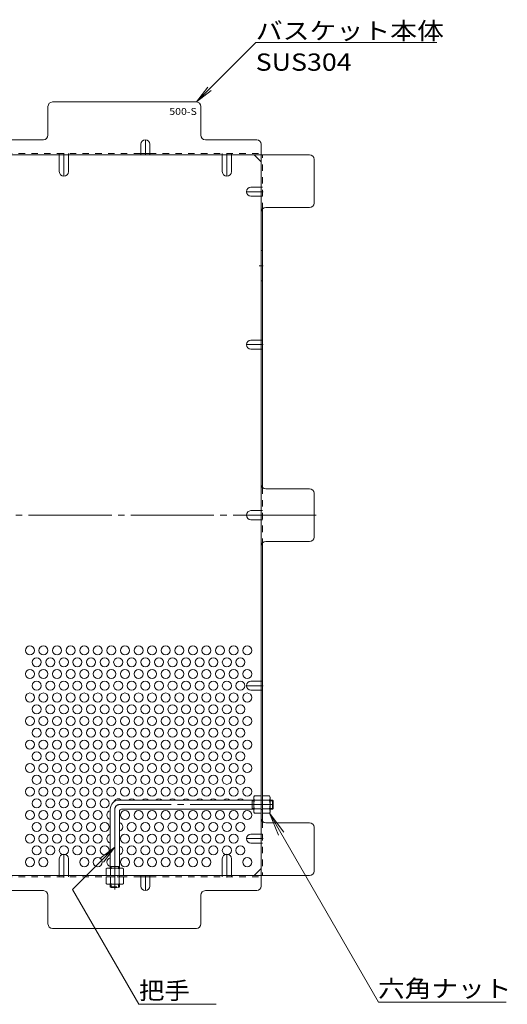
# Model space of a CAD drawing. Units: millimetres. Extents: x -898 to 946, y -671 to 548.
# Drawn here: x -217 to 107, y -127 to 525 of the extents above; entities that cross this region are included whole.
import ezdxf

# ---------------------------------------------------------------- set-up
doc = ezdxf.new("R2010")
doc.units = ezdxf.units.MM
doc.header["$LTSCALE"] = 5
for name, pattern in [('JWW_CENTER1', [6.773333, 4.233333, -0.846667, 0.846667, -0.846667]), ('JWW_CENTER2', [13.546667, 11.006667, -0.846667, 0.846667, -0.846667]), ('JWW_DASHED1', [1.693333, 0.846667, -0.846667])]:
    doc.linetypes.add(name, pattern=pattern)
for name, color, linetype in [('E-1', 7, 'Continuous'), ('E-5', 7, 'Continuous'), ('E-6', 7, 'Continuous'), ('E-7', 7, 'Continuous'), ('E-8', 7, 'Continuous'), ('E-B', 7, 'Continuous')]:
    doc.layers.add(name, color=color, linetype=linetype)
doc.styles.add('ＭＳ ゴシック', font='txt', dxfattribs={"height": 1})

msp = doc.modelspace()

# ---------------------------------------------------------------- linework, layer by layer
at = {"layer": 'E-1', "color": 3, "linetype": 'Continuous', "lineweight": 9}
for p, q in [((-61.51, 7.9), (-150.51, 7.9)), ((-62.51, 1.9), (-62.51, 7.9)), ((-62.51, 7.4), (-61.51, 7.4)), ((-49.01, 7.9), (-50.71, 7.9)), ((-50.71, 7.4), (-48.51, 7.4)), ((-49.01, 1.9), (-49.01, 7.9)), ((-49.01, 7.9), (-48.51, 7.4)), ((-48.51, 2.4), (-48.51, 7.4)), ((-156.51, 1.9), (-156.51, -37.1)), ((-150.51, 0.4), (-150.51, -37.1)), ((-61.51, 1.9), (-149.01, 1.9)), ((-62.51, 2.4), (-61.51, 2.4)), ((-50.71, 2.4), (-48.51, 2.4)), ((-49.01, 1.9), (-50.71, 1.9)), ((-49.01, 1.9), (-48.51, 2.4)), ((-156.51, -36.1), (-150.51, -36.1)), ((-156.01, -36.1), (-156.01, -37.1)), ((-151.01, -36.1), (-151.01, -37.1))]:
    msp.add_line(p, q, dxfattribs=at)
at = {"layer": 'E-1', "color": 3, "linetype": 'JWW_CENTER2', "lineweight": 9}
for p, q in [((-153.51, 1.9), (-153.51, -51.33)), ((-48.51, 4.9), (-150.51, 4.9))]:
    msp.add_line(p, q, dxfattribs=at)
at = {"layer": 'E-1', "color": 3, "linetype": 'JWW_DASHED1', "lineweight": 9}
for p, q in [((-156.51, -49.6), (-156.51, -47.9)), ((-156.51, -49.6), (-150.51, -49.6)), ((-156.51, -49.6), (-156.01, -50.1)), ((-156.01, -47.9), (-156.01, -50.1)), ((-156.01, -50.1), (-151.01, -50.1)), ((-151.01, -47.9), (-151.01, -50.1)), ((-150.51, -49.6), (-151.01, -50.1)), ((-150.51, -49.6), (-150.51, -47.9))]:
    msp.add_line(p, q, dxfattribs=at)
at = {"layer": 'E-1', "color": 3, "linetype": 'Continuous', "lineweight": 9}
for centre, radius in [((-150.51, 1.9), 6), ((-149.01, 0.4), 1.5)]:
    msp.add_arc(centre, radius, 90, 180, dxfattribs=at)
at = {"layer": 'E-1', "color": 3, "linetype": 'JWW_CENTER2', "lineweight": 9}
msp.add_arc((-150.51, 1.9), 3, 90, 180, dxfattribs=at)
at = {"layer": 'E-5', "color": 7, "linetype": 'Continuous', "lineweight": 9}
for p, q in [((-60.17, 509.85), (-99.51, 470.51)), ((59.83, 509.85), (-60.17, 509.85)), ((-99.51, 470.51), (-91.9, 480.43)), ((-99.51, 470.51), (-89.59, 478.12)), ((-51.14, -0.85), (21.13, -126.03)), ((-51.14, -0.85), (-45.16, -15.28)), ((-51.14, -0.85), (-41.63, -13.24)), ((-181.52, -51.31), (-153.45, -23.24)), ((-153.45, -23.24), (-163.37, -30.85)), ((-153.45, -23.24), (-161.06, -33.16)), ((-137.58, -127.41), (-181.52, -51.31)), ((-86.33, -127.41), (-137.58, -127.41)), ((105.86, -126.03), (21.13, -126.03))]:
    msp.add_line(p, q, dxfattribs=at)
at = {"layer": 'E-6', "color": 2, "linetype": 'Continuous', "lineweight": 9}
for centre in [(-209.81, 107.07), (-200.81, 107.07), (-191.81, 107.07), (-182.81, 107.07), (-173.81, 107.07), (-164.81, 107.07), (-155.81, 107.07), (-146.81, 107.07), (-137.81, 107.07), (-128.81, 107.07), (-119.81, 107.07), (-110.81, 107.07), (-101.81, 107.07), (-92.81, 107.07), (-83.81, 107.07), (-74.81, 107.07), (-65.81, 107.07), (-205.31, 99.28), (-196.31, 99.28), (-187.31, 99.28), (-178.31, 99.28), (-169.31, 99.28), (-160.31, 99.28), (-151.31, 99.28), (-142.31, 99.28), (-133.31, 99.28), (-124.31, 99.28), (-115.31, 99.28), (-106.31, 99.28), (-97.31, 99.28), (-88.31, 99.28), (-79.31, 99.28), (-70.31, 99.28), (-209.81, 91.48), (-200.81, 91.48), (-191.81, 91.48), (-182.81, 91.48), (-173.81, 91.48), (-164.81, 91.48), (-155.81, 91.48), (-146.81, 91.48), (-137.81, 91.48), (-128.81, 91.48), (-119.81, 91.48), (-110.81, 91.48), (-101.81, 91.48), (-92.81, 91.48), (-83.81, 91.48), (-74.81, 91.48), (-65.81, 91.48), (-205.31, 83.69), (-196.31, 83.69), (-187.31, 83.69), (-178.31, 83.69), (-169.31, 83.69), (-160.31, 83.69), (-151.31, 83.69), (-142.31, 83.69), (-133.31, 83.69), (-124.31, 83.69), (-115.31, 83.69), (-106.31, 83.69), (-97.31, 83.69), (-88.31, 83.69), (-79.31, 83.69), (-70.31, 83.69), (-209.81, 75.89), (-200.81, 75.89), (-191.81, 75.89), (-182.81, 75.89), (-173.81, 75.89), (-164.81, 75.89), (-155.81, 75.89), (-146.81, 75.89), (-137.81, 75.89), (-128.81, 75.89), (-119.81, 75.89), (-110.81, 75.89), (-101.81, 75.89), (-92.81, 75.89), (-83.81, 75.89), (-74.81, 75.89), (-65.81, 75.89), (-205.31, 68.1), (-196.31, 68.1), (-187.31, 68.1), (-178.31, 68.1), (-169.31, 68.1), (-160.31, 68.1), (-151.31, 68.1), (-142.31, 68.1), (-133.31, 68.1), (-124.31, 68.1), (-115.31, 68.1), (-106.31, 68.1), (-97.31, 68.1), (-88.31, 68.1), (-79.31, 68.1), (-70.31, 68.1), (-209.81, 60.31), (-200.81, 60.31), (-191.81, 60.31), (-182.81, 60.31), (-173.81, 60.31), (-164.81, 60.31), (-155.81, 60.31), (-146.81, 60.31), (-137.81, 60.31), (-128.81, 60.31), (-119.81, 60.31), (-110.81, 60.31), (-101.81, 60.31), (-92.81, 60.31), (-83.81, 60.31), (-74.81, 60.31), (-65.81, 60.31), (-205.31, 52.51), (-196.31, 52.51), (-187.31, 52.51), (-178.31, 52.51), (-169.31, 52.51), (-160.31, 52.51), (-151.31, 52.51), (-142.31, 52.51), (-133.31, 52.51), (-124.31, 52.51), (-115.31, 52.51), (-106.31, 52.51), (-97.31, 52.51), (-88.31, 52.51), (-79.31, 52.51), (-70.31, 52.51), (-209.81, 44.72), (-200.81, 44.72), (-191.81, 44.72), (-182.81, 44.72), (-173.81, 44.72), (-164.81, 44.72), (-155.81, 44.72), (-146.81, 44.72), (-137.81, 44.72), (-128.81, 44.72), (-119.81, 44.72), (-110.81, 44.72), (-101.81, 44.72), (-92.81, 44.72), (-83.81, 44.72), (-74.81, 44.72), (-65.81, 44.72), (-205.31, 36.92), (-196.31, 36.92), (-187.31, 36.92), (-178.31, 36.92), (-169.31, 36.92), (-160.31, 36.92), (-151.31, 36.92), (-142.31, 36.92), (-133.31, 36.92), (-124.31, 36.92), (-115.31, 36.92), (-106.31, 36.92), (-97.31, 36.92), (-88.31, 36.92), (-79.31, 36.92), (-70.31, 36.92), (-209.81, 29.13), (-200.81, 29.13), (-191.81, 29.13), (-182.81, 29.13), (-173.81, 29.13), (-164.81, 29.13), (-155.81, 29.13), (-146.81, 29.13), (-137.81, 29.13), (-128.81, 29.13), (-119.81, 29.13), (-110.81, 29.13), (-101.81, 29.13), (-92.81, 29.13), (-83.81, 29.13), (-74.81, 29.13), (-65.81, 29.13), (-205.31, 21.34), (-196.31, 21.34), (-187.31, 21.34), (-178.31, 21.34), (-169.31, 21.34), (-160.31, 21.34), (-151.31, 21.34), (-142.31, 21.34), (-133.31, 21.34), (-124.31, 21.34), (-115.31, 21.34), (-106.31, 21.34), (-97.31, 21.34), (-88.31, 21.34), (-79.31, 21.34), (-70.31, 21.34), (-209.81, 13.54), (-200.81, 13.54), (-191.81, 13.54), (-182.81, 13.54), (-173.81, 13.54), (-164.81, 13.54), (-155.81, 13.54), (-146.81, 13.54), (-137.81, 13.54), (-128.81, 13.54), (-119.81, 13.54), (-110.81, 13.54), (-101.81, 13.54), (-92.81, 13.54), (-83.81, 13.54), (-74.81, 13.54), (-65.81, 13.54), (-205.31, 5.75), (-196.31, 5.75), (-187.31, 5.75), (-178.31, 5.75), (-169.31, 5.75), (-160.31, 5.75), (-209.81, -2.05), (-200.81, -2.05), (-191.81, -2.05), (-182.81, -2.05), (-173.81, -2.05), (-164.81, -2.05), (-146.81, -2.05), (-137.81, -2.05), (-128.81, -2.05), (-119.81, -2.05), (-110.81, -2.05), (-101.81, -2.05), (-92.81, -2.05), (-83.81, -2.05), (-74.81, -2.05), (-65.81, -2.05), (-205.31, -9.84), (-196.31, -9.84), (-187.31, -9.84), (-178.31, -9.84), (-169.31, -9.84), (-160.31, -9.84), (-142.31, -9.84), (-133.31, -9.84), (-124.31, -9.84), (-115.31, -9.84), (-106.31, -9.84), (-97.31, -9.84), (-88.31, -9.84), (-79.31, -9.84), (-70.31, -9.84), (-209.81, -17.64), (-200.81, -17.64), (-191.81, -17.64), (-182.81, -17.64), (-173.81, -17.64), (-164.81, -17.64), (-146.81, -17.64), (-137.81, -17.64), (-128.81, -17.64), (-119.81, -17.64), (-110.81, -17.64), (-101.81, -17.64), (-92.81, -17.64), (-83.81, -17.64), (-74.81, -17.64), (-205.31, -25.43), (-196.31, -25.43), (-187.31, -25.43), (-178.31, -25.43), (-169.31, -25.43), (-160.31, -25.43), (-142.31, -25.43), (-133.31, -25.43), (-124.31, -25.43), (-115.31, -25.43), (-106.31, -25.43), (-97.31, -25.43), (-88.31, -25.43), (-79.31, -25.43), (-70.31, -25.43), (-209.81, -33.22), (-200.81, -33.22), (-173.81, -33.22), (-164.81, -33.22), (-146.81, -33.22), (-137.81, -33.22), (-128.81, -33.22), (-119.81, -33.22), (-110.81, -33.22), (-101.81, -33.22), (-92.81, -33.22), (-65.81, -33.22)]:
    msp.add_circle(centre, 3, dxfattribs=at)
for centre, start, end in [((-151.31, 5.75), 45.92, 162.32742), ((-142.31, 5.75), 45.92, 134.08), ((-133.31, 5.75), 45.92, 134.08), ((-124.31, 5.75), 45.92, 134.08), ((-115.31, 5.75), 45.92, 134.08), ((-106.31, 5.75), 45.92, 134.08), ((-97.31, 5.75), 45.92, 134.08), ((-88.31, 5.75), 45.92, 134.08), ((-79.31, 5.75), 45.92, 134.08), ((-70.31, 5.75), 45.92, 134.08), ((-155.81, -2.05), 103.4934, 256.5066), ((-151.31, -9.84), 285.46601, 74.53399), ((-155.81, -17.64), 103.4934, 256.5066), ((-151.31, -25.43), 285.46601, 74.53399), ((-155.81, -33.22), 103.4934, 256.31025)]:
    msp.add_arc(centre, 3, start, end, dxfattribs=at)
at = {"layer": 'E-7', "color": 2, "linetype": 'Continuous', "lineweight": 9}
for p, q in [((-99.51, 470.51), (-194.81, 470.51)), ((-197.81, 448.51), (-197.81, 467.51)), ((-96.51, 448.51), (-96.51, 467.51)), ((-200.81, 445.51), (-260.81, 445.51)), ((-59.51, 445.51), (-93.51, 445.51)), ((-56.51, -49.1), (-56.51, 442.51)), ((-566.11, 435.51), (-24.51, 435.51)), ((-136.31, 436.31), (-130.31, 436.31)), ((-56.51, 430.9), (-61.12, 435.51)), ((-21.51, 403.51), (-21.51, 432.51)), ((-55.71, 399.55), (-55.71, 215.17)), ((-53.51, 400.51), (-24.51, 400.51)), ((-24.51, 214.21), (-53.51, 214.21)), ((-21.51, 182.2), (-21.51, 211.21)), ((-55.71, -6.14), (-55.71, 178.24)), ((-53.51, 179.2), (-24.51, 179.2)), ((-24.51, -7.1), (-53.51, -7.1)), ((-21.51, -39.1), (-21.51, -10.1)), ((-61.12, -42.1), (-56.51, -37.49)), ((-566.11, -42.1), (-24.51, -42.1)), ((-136.31, -42.9), (-130.31, -42.9)), ((-200.81, -52.1), (-260.81, -52.1)), ((-93.51, -52.1), (-59.51, -52.1)), ((-197.81, -55.1), (-197.81, -74.1)), ((-96.51, -74.1), (-96.51, -55.1)), ((-194.81, -77.1), (-99.51, -77.1))]:
    msp.add_line(p, q, dxfattribs=at)
at = {"layer": 'E-7', "color": 2, "linetype": 'JWW_DASHED1', "lineweight": 9}
for p, q in [((-454.31, 436.31), (-136.31, 436.31)), ((-190.31, 435.51), (-190.31, 436.31)), ((-184.31, 435.51), (-184.31, 436.31)), ((-130.31, 436.31), (-56.51, 436.31)), ((-82.31, 435.51), (-82.31, 436.31)), ((-76.31, 435.51), (-76.31, 436.31)), ((-55.71, 399.55), (-55.71, 435.51)), ((-56.51, 414.05), (-55.71, 414.05)), ((-56.51, 408.05), (-55.71, 408.05)), ((-56.51, 312.72), (-55.71, 312.72)), ((-56.51, 306.72), (-55.71, 306.72)), ((-55.71, 215.17), (-55.71, 178.24)), ((-56.51, 199.71), (-55.71, 199.71)), ((-56.51, 193.71), (-55.71, 193.71)), ((-56.51, 86.69), (-55.71, 86.69)), ((-56.51, 80.69), (-55.71, 80.69)), ((-55.71, 7.9), (-56.51, 7.9)), ((-55.71, 1.7), (-56.51, 1.7)), ((-55.71, -6.14), (-55.71, -42.1)), ((-56.51, -14.64), (-55.71, -14.64)), ((-56.51, -20.64), (-55.71, -20.64)), ((-454.31, -42.9), (-136.31, -42.9)), ((-190.31, -42.1), (-190.31, -42.9)), ((-184.31, -42.1), (-184.31, -42.9)), ((-150.51, -42.1), (-150.51, -42.9)), ((-130.31, -42.9), (-56.51, -42.9)), ((-82.31, -42.1), (-82.31, -42.9)), ((-76.31, -42.1), (-76.31, -42.9))]:
    msp.add_line(p, q, dxfattribs=at)
at = {"layer": 'E-7', "color": 2, "linetype": 'JWW_CENTER2', "lineweight": 9}
msp.add_line((-20.15, 196.71), (-570.03, 196.71), dxfattribs=at)
at = {"layer": 'E-7', "color": 2, "linetype": 'Continuous', "lineweight": 9}
for centre, start, end in [((-194.81, 467.51), 90, 180), ((-99.51, 467.51), 0, 90), ((-200.81, 448.51), 270, 360), ((-93.51, 448.51), 180, 270), ((-59.51, 442.51), 0, 90), ((-24.51, 432.51), 0, 90), ((-53.51, 397.51), 90, 180), ((-24.51, 403.51), 270, 0), ((-53.51, 217.21), 180, 270), ((-24.51, 211.21), 0, 90), ((-53.51, 176.2), 90, 180), ((-24.51, 182.2), 270, 0), ((-53.51, -4.1), 180, 270), ((-24.51, -10.1), 0, 90), ((-24.51, -39.1), 270, 0), ((-200.81, -55.1), 0, 90), ((-93.51, -55.1), 90, 180), ((-59.51, -49.1), 270, 0), ((-194.81, -74.1), 180, 270), ((-99.51, -74.1), 270, 0)]:
    msp.add_arc(centre, 3, start, end, dxfattribs=at)
at = {"layer": 'E-8', "color": 2, "linetype": 'JWW_CENTER1', "lineweight": 9}
for p, q in [((-133.31, 435.51), (-133.31, 445.51)), ((-187.31, 436.71), (-187.31, 421.36)), ((-79.31, 436.71), (-79.31, 421.36)), ((-55.31, 411.05), (-66.31, 411.05)), ((-57.86, 362), (-55.31, 362)), ((-55.31, 309.72), (-66.31, 309.72)), ((-53.8, 196.71), (-66.31, 196.71)), ((-55.31, 83.69), (-66.31, 83.69)), ((-55.31, -17.64), (-66.31, -17.64)), ((-187.31, -43.3), (-187.31, -27.95)), ((-79.31, -43.3), (-79.31, -27.95)), ((-133.31, -42.1), (-133.31, -52.1))]:
    msp.add_line(p, q, dxfattribs=at)
at = {"layer": 'E-8', "color": 2, "linetype": 'Continuous', "lineweight": 9}
for p, q in [((-136.31, 442.51), (-136.31, 435.51)), ((-130.31, 442.51), (-130.31, 435.51)), ((-190.31, 424.36), (-190.31, 435.51)), ((-184.31, 424.36), (-184.31, 435.51)), ((-82.31, 424.36), (-82.31, 435.51)), ((-76.31, 424.36), (-76.31, 435.51)), ((-63.31, 414.05), (-56.51, 414.05)), ((-63.31, 408.05), (-56.51, 408.05)), ((-55.71, 372), (-56.51, 372)), ((-55.71, 352), (-56.51, 352)), ((-63.31, 312.72), (-56.51, 312.72)), ((-63.31, 306.72), (-56.51, 306.72)), ((-63.31, 199.71), (-56.51, 199.71)), ((-63.31, 193.71), (-56.51, 193.71)), ((-63.31, 86.69), (-56.51, 86.69)), ((-63.31, 80.69), (-56.51, 80.69)), ((-63.31, -14.64), (-56.51, -14.64)), ((-63.31, -20.64), (-56.51, -20.64)), ((-190.31, -30.95), (-190.31, -42.1)), ((-184.31, -30.95), (-184.31, -42.1)), ((-82.31, -30.95), (-82.31, -42.1)), ((-76.31, -30.95), (-76.31, -42.1)), ((-136.31, -49.1), (-136.31, -42.1)), ((-130.31, -49.1), (-130.31, -42.1))]:
    msp.add_line(p, q, dxfattribs=at)
for centre, start, end in [((-133.31, 442.51), 0, 180), ((-187.31, 424.36), 180, 0), ((-79.31, 424.36), 180, 0), ((-63.31, 411.05), 90, 270), ((-63.31, 309.72), 90, 270), ((-63.31, 196.71), 90, 270), ((-63.31, 83.69), 90, 270), ((-63.31, -17.64), 90, 270), ((-187.31, -30.95), 0, 180), ((-79.31, -30.95), 0, 180), ((-133.31, -49.1), 180, 0)]:
    msp.add_arc(centre, 3, start, end, dxfattribs=at)
at = {"layer": 'E-B', "color": 2, "linetype": 'Continuous', "lineweight": 9}
for p, q in [((-61.51, 9.9), (-61.08, 10.65)), ((-61.51, -0.1), (-61.51, 9.9)), ((-56.51, 10.65), (-61.08, 10.65)), ((-61.08, 7.77), (-56.51, 7.77)), ((-56.51, -0.85), (-56.51, 10.65)), ((-55.71, -0.85), (-55.71, 10.65)), ((-55.71, 10.65), (-51.14, 10.65)), ((-51.14, 7.77), (-55.71, 7.77)), ((-50.71, 9.9), (-51.14, 10.65)), ((-50.71, -0.1), (-50.71, 9.9)), ((-61.08, 2.04), (-56.51, 2.04)), ((-51.14, 2.04), (-55.71, 2.04)), ((-61.51, -0.1), (-61.08, -0.85)), ((-56.51, -0.85), (-61.08, -0.85)), ((-55.71, -0.85), (-51.14, -0.85)), ((-50.71, -0.1), (-51.14, -0.85)), ((-158.51, -37.1), (-159.26, -37.53)), ((-159.26, -42.1), (-159.26, -37.53)), ((-158.51, -37.1), (-148.51, -37.1)), ((-156.37, -37.53), (-156.37, -42.1)), ((-150.65, -37.53), (-150.65, -42.1)), ((-148.51, -37.1), (-147.76, -37.53)), ((-147.76, -42.1), (-147.76, -37.53)), ((-159.26, -42.1), (-147.76, -42.1))]:
    msp.add_line(p, q, dxfattribs=at)
at = {"layer": 'E-B', "color": 2, "linetype": 'JWW_DASHED1', "lineweight": 9}
for p, q in [((-147.76, -42.9), (-159.26, -42.9)), ((-159.26, -42.9), (-159.26, -47.47)), ((-156.37, -47.47), (-156.37, -42.9)), ((-150.65, -47.47), (-150.65, -42.9)), ((-147.76, -42.9), (-147.76, -47.47)), ((-158.51, -47.9), (-159.26, -47.47)), ((-148.51, -47.9), (-158.51, -47.9)), ((-148.51, -47.9), (-147.76, -47.47))]:
    msp.add_line(p, q, dxfattribs=at)
at = {"layer": 'E-B', "color": 2, "linetype": 'Continuous', "lineweight": 9}
for centre, radius, start, end in [((-58.23, 9.01), 3.29, 149.99998, 176.07924), ((-58.77, 9.24), 2.73, 180.2103, 212.68507), ((-51.83, 4.9), 9.68, 162.79973, 197.20026), ((-53.99, 9.01), 3.29, 3.92076, 30.00002), ((-53.44, 9.24), 2.73, 327.31493, 359.7897), ((-60.39, 4.9), 9.68, 342.79974, 17.20027), ((-58.77, 0.56), 2.73, 147.31491, 179.78969), ((-58.23, 0.8), 3.29, 183.92075, 210), ((-53.44, 0.56), 2.73, 0.21031, 32.68509), ((-53.99, 0.8), 3.29, 330, 356.07925), ((-157.61, -40.38), 3.29, 93.92075, 120), ((-157.85, -39.83), 2.73, 57.31491, 89.78969), ((-153.51, -46.78), 9.68, 72.79973, 107.20026), ((-149.17, -39.83), 2.73, 90.2103, 122.68507), ((-149.4, -40.38), 3.29, 59.99998, 86.07924)]:
    msp.add_arc(centre, radius, start, end, dxfattribs=at)
at = {"layer": 'E-B', "color": 2, "linetype": 'JWW_DASHED1', "lineweight": 9}
for centre, radius, start, end in [((-157.61, -44.62), 3.29, 239.99998, 266.07924), ((-157.85, -45.16), 2.73, 270.2103, 302.68507), ((-153.51, -38.22), 9.68, 252.79973, 287.20026), ((-149.17, -45.16), 2.73, 237.31491, 269.78969), ((-149.4, -44.62), 3.29, 273.92075, 300)]:
    msp.add_arc(centre, radius, start, end, dxfattribs=at)

# ---------------------------------------------------------------- texts
at = {"layer": 'E-5', "color": 7, "linetype": 'Continuous', "lineweight": 211, "style": 'ＭＳ ゴシック'}
for s, width, p in [('バスケット本体', 1.142857, (-60.17, 511.96)), ('六角ナット', 1.133333, (20.86, -122.68))]:
    msp.add_text(s, height=11.43, dxfattribs=dict(at, width=width)).set_placement(p)
at = {"layer": 'E-5', "color": 7, "linetype": 'Continuous', "lineweight": 9, "style": 'ＭＳ ゴシック'}
for s, width, p in [('SUS304', 1.138889, (-60.17, 491.22)), ('把手', 1.083333, (-137.58, -124.06))]:
    msp.add_text(s, height=11.43, dxfattribs=dict(at, width=width)).set_placement(p)
at = {"layer": 'E-5', "color": 6, "linetype": 'Continuous', "lineweight": 211, "style": 'ＭＳ ゴシック', "width": 1.12}
msp.add_text('500-S', height=4.572, dxfattribs=at).set_placement((-117.43, 461.95))

doc.saveas('drawing.dxf')
